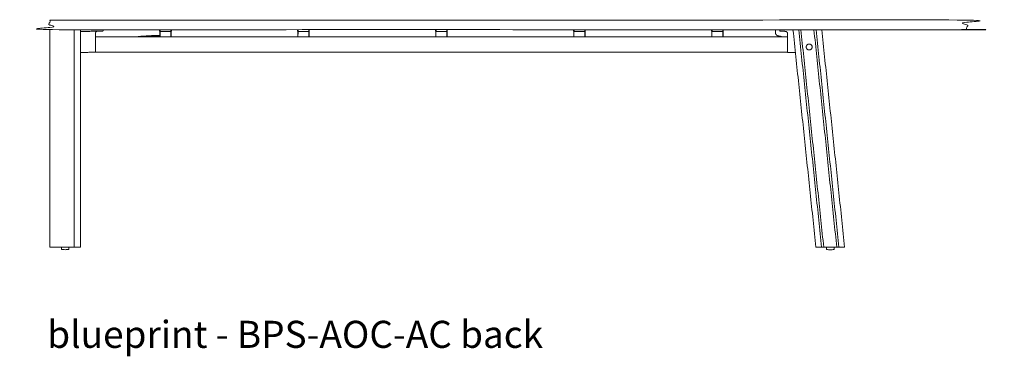
# Model space of a CAD drawing. Extents: x 1242 to 1730, y -10076 to 274.
# Drawn here: x 1597 to 1726, y -3447 to -3403 of the extents above; entities that cross this region are included whole.
import ezdxf

# ---------------------------------------------------------------- set-up
doc = ezdxf.new("R2010")
doc.units = 0
doc.header["$MEASUREMENT"] = 0
doc.layers.get('0').update_dxf_attribs({"linetype": 'CONTINUOUS'})
doc.layers.add('2D', color=7, linetype='CONTINUOUS', lineweight=20)
doc.layers.add('NOTES @ 1', color=7, linetype='CONTINUOUS', lineweight=20)
doc.styles.add('PRODUCT NOTES', font='arial.ttf', dxfattribs={"height": 1})

msp = doc.modelspace()

# ---------------------------------------------------------------- linework, layer by layer
at = {"ltscale": 0.05}
msp.add_arc((1616.94, -3460.17), 55.12, 91.3706, 94.3322, dxfattribs=at)
at = {"layer": '2D', "extrusion": (0, 1, -2.22045e-16)}
for p, q in [((1615.61, -3404.47), (1615.61, -3404.28)), ((1633.67, -3404.47), (1633.67, -3404.28)), ((1651.73, -3404.47), (1651.73, -3404.28)), ((1615.62, -3405.21), (1615.62, -3404.63)), ((1633.68, -3405.21), (1633.68, -3404.63)), ((1651.74, -3405.21), (1651.74, -3404.63))]:
    msp.add_line(p, q, dxfattribs=at)
at = {"layer": '2D', "extrusion": (0, -2.22045e-16, -1)}
for centre, start, end in [((-1603.24, -3430.13), 270, 279.5747), ((-1603.24, -3430.13), 260.4253, 270), ((-1703.38, -3430.15), 270, 279.5747), ((-1703.38, -3430.15), 260.4253, 270)]:
    msp.add_arc(centre, 2.96, start, end, dxfattribs=at)
at = {"layer": '2D'}
for points, degree in [([(1601.23, -3403.02), (1601.23, -3404.28), (1721.23, -3404.28), (1721.23, -3403.02), (1601.23, -3403.02)], 1), ([(1601.23, -3432.76), (1601.23, -3404.26)], 1), ([(1604.4, -3404.28), (1604.4, -3432.76)], 1), ([(1605.25, -3432.76), (1605.25, -3404.28)], 1), ([(1605.25, -3404.52), (1607.7, -3404.48)], 1), ([(1607.7, -3404.48), (1607.45, -3404.48)], 1), ([(1607.7, -3404.48), (1607.89, -3404.47)], 1), ([(1607.7, -3404.48), (1607.7, -3404.48), (1607.7, -3404.48), (1607.7, -3404.48)], 3), ([(1607.89, -3404.47), (1607.9, -3404.47), (1607.92, -3404.47), (1607.93, -3404.47)], 3), ([(1607.93, -3404.47), (1607.94, -3404.47), (1607.96, -3404.47), (1607.97, -3404.47)], 3), ([(1607.97, -3404.47), (1607.98, -3404.47), (1607.99, -3404.47), (1608, -3404.47)], 3), ([(1608, -3404.47), (1608.02, -3404.47), (1608.03, -3404.47), (1608.04, -3404.47)], 3), ([(1608.04, -3404.47), (1608.05, -3404.47), (1608.06, -3404.47), (1608.07, -3404.47)], 3), ([(1608.2, -3404.32), (1608.2, -3404.39)], 1), ([(1615.61, -3404.28), (1615.61, -3404.47)], 1), ([(1615.61, -3404.47), (1615.62, -3404.48)], 1), ([(1615.66, -3404.44), (1615.67, -3404.43)], 1), ([(1615.67, -3404.28), (1615.67, -3404.43)], 1), ([(1615.74, -3404.51), (1617.01, -3404.51)], 1), ([(1617.08, -3404.28), (1617.08, -3404.43)], 1), ([(1617.08, -3404.43), (1617.09, -3404.44)], 1), ([(1617.13, -3404.48), (1617.14, -3404.47)], 1), ([(1617.14, -3404.28), (1617.14, -3404.47)], 1), ([(1617.14, -3404.47), (1617.14, -3404.47), (1617.14, -3404.47), (1617.14, -3404.47)], 3), ([(1633.67, -3404.28), (1633.67, -3404.47)], 1), ([(1633.67, -3404.47), (1633.68, -3404.48)], 1), ([(1633.72, -3404.44), (1633.73, -3404.43)], 1), ([(1633.73, -3404.28), (1633.73, -3404.43)], 1), ([(1633.8, -3404.51), (1635.07, -3404.51)], 1), ([(1635.14, -3404.28), (1635.14, -3404.43)], 1), ([(1635.14, -3404.43), (1635.15, -3404.44)], 1), ([(1635.19, -3404.28), (1635.19, -3404.47)], 1), ([(1635.19, -3404.48), (1635.19, -3404.47)], 1), ([(1635.19, -3404.47), (1635.19, -3404.47), (1635.19, -3404.47), (1635.19, -3404.47)], 3), ([(1651.73, -3404.28), (1651.73, -3404.47)], 1), ([(1651.73, -3404.47), (1651.74, -3404.48)], 1), ([(1651.78, -3404.28), (1651.78, -3404.43)], 1), ([(1651.78, -3404.44), (1651.78, -3404.43)], 1), ([(1651.86, -3404.51), (1653.13, -3404.51)], 1), ([(1653.2, -3404.28), (1653.2, -3404.43)], 1), ([(1653.2, -3404.43), (1653.21, -3404.44)], 1), ([(1653.25, -3404.28), (1653.25, -3404.47)], 1), ([(1653.25, -3404.48), (1653.25, -3404.47)], 1), ([(1653.25, -3404.47), (1653.25, -3404.47), (1653.25, -3404.47), (1653.25, -3404.47)], 3), ([(1669.79, -3404.28), (1669.79, -3404.47)], 1), ([(1669.79, -3404.47), (1669.8, -3404.48)], 1), ([(1669.84, -3404.28), (1669.84, -3404.43)], 1), ([(1669.84, -3404.44), (1669.84, -3404.43)], 1), ([(1669.91, -3404.51), (1671.19, -3404.51)], 1), ([(1671.26, -3404.28), (1671.26, -3404.43)], 1), ([(1671.26, -3404.43), (1671.26, -3404.44)], 1), ([(1671.31, -3404.28), (1671.31, -3404.47)], 1), ([(1671.31, -3404.47), (1671.31, -3404.47), (1671.31, -3404.47), (1671.31, -3404.47)], 3), ([(1687.85, -3404.28), (1687.85, -3404.47)], 1), ([(1687.85, -3404.47), (1687.86, -3404.48)], 1), ([(1687.89, -3404.44), (1687.9, -3404.43)], 1), ([(1687.9, -3404.28), (1687.9, -3404.43)], 1), ([(1687.97, -3404.51), (1689.25, -3404.51)], 1), ([(1689.32, -3404.28), (1689.32, -3404.43)], 1), ([(1689.32, -3404.43), (1689.32, -3404.44)], 1), ([(1689.37, -3404.28), (1689.37, -3404.47)], 1), ([(1689.37, -3404.47), (1689.37, -3404.47), (1689.37, -3404.47), (1689.37, -3404.47)], 3), ([(1696.78, -3404.32), (1696.78, -3404.41)], 1), ([(1696.83, -3404.28), (1696.83, -3404.28), (1696.82, -3404.28), (1696.82, -3404.28)], 3), ([(1696.89, -3404.49), (1696.88, -3404.49), (1696.88, -3404.49), (1696.86, -3404.49)], 3), ([(1696.92, -3404.49), (1696.91, -3404.49), (1696.9, -3404.49), (1696.89, -3404.49)], 3), ([(1696.89, -3404.49), (1696.89, -3404.49), (1696.89, -3404.49), (1696.89, -3404.49)], 3), ([(1696.92, -3404.49), (1696.93, -3404.49), (1696.94, -3404.49), (1696.95, -3404.49)], 3), ([(1696.98, -3404.49), (1696.97, -3404.49), (1696.96, -3404.49), (1696.95, -3404.49)], 3), ([(1696.98, -3404.49), (1696.99, -3404.49), (1697, -3404.49), (1697.01, -3404.49)], 3), ([(1697.05, -3404.49), (1697.04, -3404.49), (1697.03, -3404.49), (1697.01, -3404.49)], 3), ([(1697.05, -3404.49), (1697.06, -3404.49), (1697.08, -3404.49), (1697.09, -3404.49)], 3), ([(1697.53, -3404.5), (1697.09, -3404.49)], 1), ([(1698.5, -3404.28), (1701.5, -3432.78)], 1), ([(1702.25, -3432.78), (1699.25, -3404.28)], 1), ([(1702.52, -3432.78), (1699.53, -3404.28)], 1), ([(1701.24, -3404.28), (1704.23, -3432.78)], 1), ([(1701.52, -3404.28), (1704.51, -3432.78)], 1), ([(1705.26, -3432.78), (1702.26, -3404.28)], 1), ([(1607.22, -3405.21), (1607.22, -3404.72)], 1), ([(1697.77, -3405.21), (1607.22, -3405.21)], 1), ([(1615.62, -3404.63), (1615.62, -3405.21)], 1), ([(1615.66, -3405.17), (1615.66, -3404.63)], 1), ([(1615.7, -3405.21), (1615.69, -3405.21)], 1), ([(1617.05, -3405.21), (1617.05, -3405.21)], 1), ([(1617.09, -3404.63), (1617.09, -3405.17)], 1), ([(1617.12, -3405.21), (1617.12, -3404.63)], 1), ([(1633.68, -3404.63), (1633.68, -3405.21)], 1), ([(1633.71, -3405.17), (1633.72, -3404.63)], 1), ([(1633.75, -3405.21), (1633.75, -3405.21)], 1), ([(1635.11, -3405.21), (1635.11, -3405.21)], 1), ([(1635.15, -3404.63), (1635.15, -3405.17)], 1), ([(1635.18, -3405.21), (1635.18, -3404.63)], 1), ([(1651.74, -3404.63), (1651.74, -3405.21)], 1), ([(1651.77, -3405.17), (1651.77, -3404.63)], 1), ([(1651.81, -3405.21), (1651.81, -3405.21)], 1), ([(1653.17, -3405.21), (1653.17, -3405.21)], 1), ([(1653.21, -3404.63), (1653.21, -3405.17)], 1), ([(1653.24, -3405.21), (1653.24, -3404.63)], 1), ([(1669.8, -3404.63), (1669.8, -3405.21)], 1), ([(1669.83, -3405.17), (1669.83, -3404.63)], 1), ([(1669.87, -3405.21), (1669.87, -3405.21)], 1), ([(1671.23, -3405.21), (1671.23, -3405.21)], 1), ([(1671.27, -3404.63), (1671.27, -3405.17)], 1), ([(1671.3, -3405.21), (1671.3, -3404.63)], 1), ([(1687.86, -3404.63), (1687.86, -3405.21)], 1), ([(1687.89, -3405.17), (1687.89, -3404.63)], 1), ([(1687.93, -3405.21), (1687.93, -3405.21)], 1), ([(1689.29, -3405.21), (1689.29, -3405.21)], 1), ([(1689.33, -3404.63), (1689.33, -3405.17)], 1), ([(1689.36, -3405.21), (1689.36, -3404.63)], 1), ([(1697.77, -3405.21), (1697.77, -3404.74)], 1), ([(1697.77, -3407.15), (1697.77, -3405.28)], 1), ([(1605.25, -3407.27), (1607.18, -3407.23)], 1), ([(1697.77, -3407.23), (1607.22, -3407.23)], 1), ([(1698.82, -3407.27), (1697.81, -3407.25)], 1), ([(1604.4, -3432.76), (1601.23, -3432.76)], 1), ([(1602.75, -3433.03), (1602.75, -3432.76)], 1), ([(1603.73, -3433.03), (1603.73, -3432.76)], 1), ([(1604.4, -3432.76), (1605.19, -3432.76)], 1), ([(1701.6, -3432.78), (1702.25, -3432.78)], 1), ([(1702.52, -3432.78), (1704.23, -3432.78)], 1), ([(1702.89, -3433.05), (1702.89, -3432.78)], 1), ([(1703.87, -3433.05), (1703.87, -3432.78)], 1), ([(1704.51, -3432.78), (1705.16, -3432.78)], 1)]:
    msp.add_open_spline(points, degree=degree, dxfattribs=at)
for points, weights in [([(1607.22, -3404.72), (1607.22, -3404.49), (1607.45, -3404.48)], [1, 0.713250449154, 1]), ([(1608.2, -3404.32), (1608.2, -3404.28), (1608.16, -3404.28)], [1, 0.713250449155, 1]), ([(1615.61, -3404.47), (1615.61, -3404.47), (1615.61, -3404.47)], [0.996573751461, 0.998247394166, 1]), ([(1615.62, -3404.49), (1615.61, -3404.48), (1615.61, -3404.47)], [0.985963413536, 0.931672087776, 1]), ([(1615.74, -3404.51), (1615.66, -3404.51), (1615.66, -3404.44)], [1, 0.707214464663, 1]), ([(1617.01, -3404.51), (1617.09, -3404.51), (1617.09, -3404.44)], [1, 0.707214464678, 1]), ([(1617.13, -3404.49), (1617.14, -3404.48), (1617.14, -3404.47)], [0.985963431439, 0.931672076509, 1]), ([(1633.67, -3404.47), (1633.67, -3404.47), (1633.67, -3404.47)], [0.996573751461, 0.998247394166, 1]), ([(1633.68, -3404.49), (1633.67, -3404.48), (1633.67, -3404.47)], [0.985963413536, 0.931672087776, 1]), ([(1633.8, -3404.51), (1633.72, -3404.51), (1633.72, -3404.44)], [1, 0.707214464663, 1]), ([(1635.07, -3404.51), (1635.15, -3404.51), (1635.15, -3404.44)], [1, 0.707214464678, 1]), ([(1635.19, -3404.49), (1635.19, -3404.48), (1635.19, -3404.47)], [0.985963431439, 0.931672076509, 1]), ([(1651.73, -3404.47), (1651.73, -3404.47), (1651.73, -3404.47)], [0.996573751461, 0.998247394166, 1]), ([(1651.74, -3404.49), (1651.73, -3404.48), (1651.73, -3404.47)], [0.985963413536, 0.931672087776, 1]), ([(1651.86, -3404.51), (1651.78, -3404.51), (1651.78, -3404.44)], [1, 0.707214464663, 1]), ([(1653.13, -3404.51), (1653.21, -3404.51), (1653.21, -3404.44)], [1, 0.707214464678, 1]), ([(1653.24, -3404.49), (1653.25, -3404.48), (1653.25, -3404.47)], [0.985963431439, 0.931672076509, 1]), ([(1669.8, -3404.49), (1669.79, -3404.48), (1669.79, -3404.47)], [0.985963413536, 0.931672087776, 1]), ([(1669.91, -3404.51), (1669.84, -3404.51), (1669.84, -3404.44)], [1, 0.707214464663, 1]), ([(1671.19, -3404.51), (1671.26, -3404.51), (1671.26, -3404.44)], [1, 0.707214464678, 1]), ([(1671.3, -3404.49), (1671.31, -3404.48), (1671.31, -3404.47)], [0.985963431439, 0.931672076509, 1]), ([(1687.86, -3404.49), (1687.85, -3404.48), (1687.85, -3404.47)], [0.985963413536, 0.931672087776, 1]), ([(1687.97, -3404.51), (1687.89, -3404.51), (1687.89, -3404.44)], [1, 0.707214464663, 1]), ([(1689.25, -3404.51), (1689.32, -3404.51), (1689.32, -3404.44)], [1, 0.707214464678, 1]), ([(1689.36, -3404.49), (1689.37, -3404.48), (1689.37, -3404.47)], [0.985963431439, 0.931672076509, 1]), ([(1696.19, -3404.28), (1696.19, -3404.28), (1696.19, -3404.63)], [1, 0.829365895848, 1]), ([(1696.78, -3404.32), (1696.78, -3404.28), (1696.82, -3404.28)], [1, 0.713250449155, 1]), ([(1697.77, -3404.74), (1697.77, -3404.51), (1697.53, -3404.5)], [1, 0.713250449154, 1]), ([(1615.62, -3404.63), (1615.62, -3404.63), (1615.62, -3404.63)], [0.996573751311, 0.998247394089, 1]), ([(1615.7, -3405.21), (1615.66, -3405.21), (1615.66, -3405.17)], [1, 0.707106781187, 1]), ([(1617.09, -3405.17), (1617.09, -3405.21), (1617.05, -3405.21)], [1, 0.707106781187, 1]), ([(1617.12, -3404.63), (1617.12, -3404.63), (1617.12, -3404.63)], [0.996573751309, 0.998247394088, 1]), ([(1633.68, -3404.63), (1633.68, -3404.63), (1633.68, -3404.63)], [0.996573751311, 0.998247394089, 1]), ([(1633.75, -3405.21), (1633.71, -3405.21), (1633.71, -3405.17)], [1, 0.707106781187, 1]), ([(1635.15, -3405.17), (1635.15, -3405.21), (1635.11, -3405.21)], [1, 0.707106781187, 1]), ([(1635.18, -3404.63), (1635.18, -3404.63), (1635.18, -3404.63)], [0.996573751309, 0.998247394088, 1]), ([(1651.74, -3404.63), (1651.74, -3404.63), (1651.74, -3404.63)], [0.996573751311, 0.998247394089, 1]), ([(1651.81, -3405.21), (1651.77, -3405.21), (1651.77, -3405.17)], [1, 0.707106781187, 1]), ([(1653.21, -3405.17), (1653.21, -3405.21), (1653.17, -3405.21)], [1, 0.707106781187, 1]), ([(1653.24, -3404.63), (1653.24, -3404.63), (1653.24, -3404.63)], [0.996573751309, 0.998247394088, 1]), ([(1669.87, -3405.21), (1669.83, -3405.21), (1669.83, -3405.17)], [1, 0.707106781187, 1]), ([(1671.27, -3405.17), (1671.27, -3405.21), (1671.23, -3405.21)], [1, 0.707106781187, 1]), ([(1687.93, -3405.21), (1687.89, -3405.21), (1687.89, -3405.17)], [1, 0.707106781187, 1]), ([(1689.33, -3405.17), (1689.33, -3405.21), (1689.29, -3405.21)], [1, 0.707106781187, 1]), ([(1696.59, -3405.1), (1696.35, -3405.06), (1696.24, -3404.84)], [1, 0.888762746567, 1]), ([(1697.03, -3405.21), (1696.81, -3405.13), (1696.59, -3405.1)], [0.978513542952, 0.985516140259, 1]), ([(1697.77, -3405.28), (1697.77, -3405.21), (1697.77, -3405.21)], [1, 0.707106781187, 1]), ([(1607.22, -3407.19), (1607.22, -3407.23), (1607.18, -3407.23)], [1, 0.713250449155, 1]), ([(1697.77, -3407.23), (1697.77, -3407.23), (1697.77, -3407.15)], [1, 0.707106781187, 1]), ([(1697.77, -3407.21), (1697.77, -3407.25), (1697.81, -3407.25)], [1, 0.713250449155, 1]), ([(1605.19, -3432.76), (1605.25, -3432.76), (1605.25, -3432.76)], [1, 0.887010833179, 1]), ([(1701.5, -3432.78), (1701.5, -3432.78), (1701.6, -3432.78)], [1, 0.891006524191, 1]), ([(1702.25, -3432.78), (1702.37, -3432.78), (1702.52, -3432.78)], [1, 0.951056516295, 1]), ([(1704.23, -3432.78), (1704.39, -3432.78), (1704.51, -3432.78)], [1, 0.951056516296, 1]), ([(1705.16, -3432.78), (1705.26, -3432.78), (1705.26, -3432.78)], [1, 0.891006524188, 1]), ([(1602.75, -3433.03), (1602.75, -3433.05), (1602.75, -3433.05)], [1, 0.997623163765, 0.997623163765]), ([(1603.73, -3433.05), (1603.73, -3433.05), (1603.73, -3433.03)], [0.997623163765, 0.997623163765, 1]), ([(1702.89, -3433.05), (1702.89, -3433.07), (1702.89, -3433.07)], [1, 0.997623163765, 0.997623163765]), ([(1703.87, -3433.07), (1703.87, -3433.07), (1703.87, -3433.05)], [0.997623163765, 0.997623163765, 1])]:
    msp.add_rational_spline(points, weights, degree=2, dxfattribs=at)
for points, knots in [([(1608.07, -3404.47), (1608.07, -3404.47), (1608.08, -3404.47), (1608.09, -3404.47), (1608.1, -3404.47), (1608.1, -3404.47), (1608.11, -3404.47)], [0.5555556, 0.5555556, 0.5555556, 0.5555556, 0.6666667, 0.6666667, 0.6666667, 0.7777778, 0.7777778, 0.7777778, 0.7777778]), ([(1608.11, -3404.47), (1608.12, -3404.47), (1608.12, -3404.47), (1608.12, -3404.47), (1608.12, -3404.47), (1608.12, -3404.47)], [0, 0, 0, 0, 0.07646097, 0.07646097, 0.08746234, 0.08746234, 0.08746234, 0.08746234]), ([(1615.62, -3404.48), (1615.62, -3404.48), (1615.62, -3404.48), (1615.62, -3404.48), (1615.62, -3404.48), (1615.62, -3404.48), (1615.62, -3404.49), (1615.62, -3404.49), (1615.62, -3404.5), (1615.62, -3404.5), (1615.62, -3404.51), (1615.62, -3404.51), (1615.62, -3404.52), (1615.62, -3404.53), (1615.62, -3404.54), (1615.62, -3404.55), (1615.62, -3404.55), (1615.62, -3404.56), (1615.62, -3404.57), (1615.62, -3404.58), (1615.62, -3404.59), (1615.62, -3404.6), (1615.62, -3404.61), (1615.62, -3404.62), (1615.62, -3404.63)], [0, 0, 0, 0, 0.125, 0.125, 0.125, 0.25, 0.25, 0.25, 0.375, 0.375, 0.375, 0.5, 0.5, 0.5, 0.625, 0.625, 0.625, 0.75, 0.75, 0.75, 0.875, 0.875, 0.875, 1, 1, 1, 1]), ([(1615.66, -3404.63), (1615.66, -3404.63), (1615.66, -3404.63), (1615.66, -3404.63), (1615.66, -3404.63), (1615.66, -3404.62), (1615.66, -3404.62), (1615.66, -3404.62), (1615.66, -3404.61), (1615.66, -3404.61), (1615.66, -3404.61), (1615.66, -3404.6), (1615.66, -3404.6), (1615.66, -3404.6), (1615.66, -3404.6), (1615.66, -3404.59), (1615.66, -3404.59), (1615.66, -3404.59), (1615.66, -3404.59), (1615.66, -3404.58), (1615.66, -3404.58), (1615.66, -3404.58), (1615.66, -3404.58), (1615.66, -3404.58), (1615.66, -3404.57), (1615.66, -3404.57), (1615.66, -3404.56), (1615.66, -3404.56), (1615.66, -3404.56), (1615.66, -3404.55), (1615.66, -3404.55), (1615.66, -3404.55), (1615.66, -3404.55), (1615.66, -3404.55), (1615.66, -3404.55), (1615.66, -3404.54), (1615.66, -3404.54), (1615.66, -3404.54), (1615.66, -3404.53), (1615.66, -3404.53), (1615.66, -3404.53), (1615.66, -3404.52), (1615.66, -3404.52), (1615.66, -3404.52), (1615.66, -3404.52), (1615.66, -3404.52), (1615.66, -3404.51), (1615.66, -3404.51), (1615.66, -3404.51), (1615.66, -3404.51), (1615.66, -3404.51), (1615.66, -3404.5), (1615.66, -3404.5), (1615.66, -3404.5), (1615.66, -3404.49), (1615.66, -3404.49), (1615.66, -3404.49), (1615.66, -3404.49), (1615.66, -3404.49), (1615.66, -3404.49), (1615.66, -3404.49), (1615.66, -3404.48), (1615.66, -3404.48), (1615.66, -3404.48), (1615.66, -3404.48), (1615.66, -3404.47), (1615.66, -3404.47), (1615.66, -3404.47), (1615.66, -3404.47), (1615.66, -3404.47), (1615.66, -3404.47), (1615.66, -3404.46), (1615.66, -3404.46), (1615.66, -3404.46), (1615.66, -3404.46), (1615.66, -3404.46), (1615.66, -3404.46), (1615.66, -3404.46), (1615.66, -3404.45), (1615.66, -3404.45), (1615.66, -3404.45), (1615.66, -3404.45), (1615.66, -3404.45), (1615.66, -3404.45), (1615.66, -3404.45), (1615.66, -3404.45), (1615.66, -3404.45), (1615.66, -3404.45), (1615.66, -3404.45), (1615.66, -3404.44), (1615.66, -3404.44), (1615.66, -3404.44), (1615.66, -3404.44), (1615.66, -3404.44), (1615.66, -3404.44), (1615.66, -3404.44), (1615.66, -3404.44), (1615.66, -3404.44), (1615.66, -3404.44), (1615.66, -3404.44), (1615.66, -3404.44), (1615.66, -3404.44), (1615.66, -3404.44), (1615.66, -3404.44), (1615.66, -3404.44), (1615.66, -3404.44), (1615.66, -3404.44), (1615.66, -3404.44), (1615.66, -3404.44)], [0, 0, 0, 0, 0.004376, 0.004376, 0.004376, 0.02742, 0.02742, 0.02742, 0.052001, 0.052001, 0.052001, 0.07827, 0.07827, 0.07827, 0.106392, 0.106392, 0.106392, 0.125, 0.125, 0.125, 0.136483, 0.136483, 0.136483, 0.168582, 0.168582, 0.168582, 0.202645, 0.202645, 0.202645, 0.238462, 0.238462, 0.238462, 0.25, 0.25, 0.25, 0.275648, 0.275648, 0.275648, 0.313726, 0.313726, 0.313726, 0.352248, 0.352248, 0.352248, 0.375, 0.375, 0.375, 0.390868, 0.390868, 0.390868, 0.429399, 0.429399, 0.429399, 0.467946, 0.467946, 0.467946, 0.5, 0.5, 0.5, 0.506501, 0.506501, 0.506501, 0.54505, 0.54505, 0.54505, 0.58359, 0.58359, 0.58359, 0.622128, 0.622128, 0.622128, 0.625, 0.625, 0.625, 0.660671, 0.660671, 0.660671, 0.699242, 0.699242, 0.699242, 0.737809, 0.737809, 0.737809, 0.75, 0.75, 0.75, 0.776333, 0.776333, 0.776333, 0.81478, 0.81478, 0.81478, 0.853227, 0.853227, 0.853227, 0.875, 0.875, 0.875, 0.891823, 0.891823, 0.891823, 0.930566, 0.930566, 0.930566, 0.969225, 0.969225, 0.969225, 1, 1, 1, 1]), ([(1617.09, -3404.44), (1617.09, -3404.44), (1617.09, -3404.44), (1617.09, -3404.44), (1617.09, -3404.44), (1617.09, -3404.44), (1617.09, -3404.45), (1617.09, -3404.45), (1617.09, -3404.46), (1617.09, -3404.46), (1617.09, -3404.47), (1617.09, -3404.48), (1617.09, -3404.49), (1617.09, -3404.5), (1617.09, -3404.5), (1617.09, -3404.52), (1617.09, -3404.53), (1617.09, -3404.54), (1617.09, -3404.55), (1617.09, -3404.56), (1617.09, -3404.57), (1617.09, -3404.59), (1617.09, -3404.6), (1617.09, -3404.61), (1617.09, -3404.63)], [0, 0, 0, 0, 0.125, 0.125, 0.125, 0.25, 0.25, 0.25, 0.375, 0.375, 0.375, 0.5, 0.5, 0.5, 0.625, 0.625, 0.625, 0.75, 0.75, 0.75, 0.875, 0.875, 0.875, 1, 1, 1, 1]), ([(1617.12, -3404.63), (1617.12, -3404.62), (1617.12, -3404.61), (1617.12, -3404.6), (1617.12, -3404.59), (1617.12, -3404.58), (1617.12, -3404.57), (1617.12, -3404.56), (1617.12, -3404.56), (1617.12, -3404.55), (1617.13, -3404.54), (1617.13, -3404.53), (1617.13, -3404.52), (1617.13, -3404.52), (1617.13, -3404.51), (1617.13, -3404.5), (1617.13, -3404.5), (1617.13, -3404.49), (1617.13, -3404.49), (1617.13, -3404.48), (1617.13, -3404.48), (1617.13, -3404.48), (1617.13, -3404.48), (1617.13, -3404.48), (1617.13, -3404.48)], [0, 0, 0, 0, 0.125, 0.125, 0.125, 0.25, 0.25, 0.25, 0.375, 0.375, 0.375, 0.5, 0.5, 0.5, 0.625, 0.625, 0.625, 0.75, 0.75, 0.75, 0.875, 0.875, 0.875, 1, 1, 1, 1]), ([(1633.68, -3404.48), (1633.68, -3404.48), (1633.68, -3404.48), (1633.68, -3404.48), (1633.68, -3404.48), (1633.68, -3404.48), (1633.68, -3404.49), (1633.68, -3404.49), (1633.68, -3404.5), (1633.68, -3404.5), (1633.68, -3404.51), (1633.68, -3404.51), (1633.68, -3404.52), (1633.68, -3404.53), (1633.68, -3404.54), (1633.68, -3404.55), (1633.68, -3404.55), (1633.68, -3404.56), (1633.68, -3404.57), (1633.68, -3404.58), (1633.68, -3404.59), (1633.68, -3404.6), (1633.68, -3404.61), (1633.68, -3404.62), (1633.68, -3404.63)], [0, 0, 0, 0, 0.125, 0.125, 0.125, 0.25, 0.25, 0.25, 0.375, 0.375, 0.375, 0.5, 0.5, 0.5, 0.625, 0.625, 0.625, 0.75, 0.75, 0.75, 0.875, 0.875, 0.875, 1, 1, 1, 1]), ([(1633.72, -3404.63), (1633.72, -3404.63), (1633.72, -3404.63), (1633.72, -3404.63), (1633.72, -3404.63), (1633.72, -3404.62), (1633.72, -3404.62), (1633.72, -3404.62), (1633.72, -3404.61), (1633.72, -3404.61), (1633.72, -3404.61), (1633.72, -3404.6), (1633.72, -3404.6), (1633.72, -3404.6), (1633.72, -3404.6), (1633.72, -3404.59), (1633.72, -3404.59), (1633.72, -3404.59), (1633.72, -3404.59), (1633.72, -3404.58), (1633.72, -3404.58), (1633.72, -3404.58), (1633.72, -3404.58), (1633.72, -3404.58), (1633.72, -3404.57), (1633.72, -3404.57), (1633.72, -3404.56), (1633.72, -3404.56), (1633.72, -3404.56), (1633.72, -3404.55), (1633.72, -3404.55), (1633.72, -3404.55), (1633.72, -3404.55), (1633.72, -3404.55), (1633.72, -3404.55), (1633.72, -3404.54), (1633.72, -3404.54), (1633.72, -3404.54), (1633.72, -3404.53), (1633.72, -3404.53), (1633.72, -3404.53), (1633.72, -3404.52), (1633.72, -3404.52), (1633.72, -3404.52), (1633.72, -3404.52), (1633.72, -3404.52), (1633.72, -3404.51), (1633.72, -3404.51), (1633.72, -3404.51), (1633.72, -3404.51), (1633.72, -3404.51), (1633.72, -3404.5), (1633.72, -3404.5), (1633.72, -3404.5), (1633.72, -3404.49), (1633.72, -3404.49), (1633.72, -3404.49), (1633.72, -3404.49), (1633.72, -3404.49), (1633.72, -3404.49), (1633.72, -3404.49), (1633.72, -3404.48), (1633.72, -3404.48), (1633.72, -3404.48), (1633.72, -3404.48), (1633.72, -3404.47), (1633.72, -3404.47), (1633.72, -3404.47), (1633.72, -3404.47), (1633.72, -3404.47), (1633.72, -3404.47), (1633.72, -3404.46), (1633.72, -3404.46), (1633.72, -3404.46), (1633.72, -3404.46), (1633.72, -3404.46), (1633.72, -3404.46), (1633.72, -3404.46), (1633.72, -3404.45), (1633.72, -3404.45), (1633.72, -3404.45), (1633.72, -3404.45), (1633.72, -3404.45), (1633.72, -3404.45), (1633.72, -3404.45), (1633.72, -3404.45), (1633.72, -3404.45), (1633.72, -3404.45), (1633.72, -3404.45), (1633.72, -3404.44), (1633.72, -3404.44), (1633.72, -3404.44), (1633.72, -3404.44), (1633.72, -3404.44), (1633.72, -3404.44), (1633.72, -3404.44), (1633.72, -3404.44), (1633.72, -3404.44), (1633.72, -3404.44), (1633.72, -3404.44), (1633.72, -3404.44), (1633.72, -3404.44), (1633.72, -3404.44), (1633.72, -3404.44), (1633.72, -3404.44), (1633.72, -3404.44), (1633.72, -3404.44), (1633.72, -3404.44), (1633.72, -3404.44)], [0, 0, 0, 0, 0.004376, 0.004376, 0.004376, 0.02742, 0.02742, 0.02742, 0.052001, 0.052001, 0.052001, 0.07827, 0.07827, 0.07827, 0.106392, 0.106392, 0.106392, 0.125, 0.125, 0.125, 0.136483, 0.136483, 0.136483, 0.168582, 0.168582, 0.168582, 0.202645, 0.202645, 0.202645, 0.238462, 0.238462, 0.238462, 0.25, 0.25, 0.25, 0.275648, 0.275648, 0.275648, 0.313726, 0.313726, 0.313726, 0.352248, 0.352248, 0.352248, 0.375, 0.375, 0.375, 0.390868, 0.390868, 0.390868, 0.429399, 0.429399, 0.429399, 0.467946, 0.467946, 0.467946, 0.5, 0.5, 0.5, 0.506501, 0.506501, 0.506501, 0.54505, 0.54505, 0.54505, 0.58359, 0.58359, 0.58359, 0.622128, 0.622128, 0.622128, 0.625, 0.625, 0.625, 0.660671, 0.660671, 0.660671, 0.699242, 0.699242, 0.699242, 0.737809, 0.737809, 0.737809, 0.75, 0.75, 0.75, 0.776333, 0.776333, 0.776333, 0.81478, 0.81478, 0.81478, 0.853227, 0.853227, 0.853227, 0.875, 0.875, 0.875, 0.891823, 0.891823, 0.891823, 0.930566, 0.930566, 0.930566, 0.969225, 0.969225, 0.969225, 1, 1, 1, 1]), ([(1635.15, -3404.44), (1635.15, -3404.44), (1635.15, -3404.44), (1635.15, -3404.44), (1635.15, -3404.44), (1635.15, -3404.44), (1635.15, -3404.45), (1635.15, -3404.45), (1635.15, -3404.46), (1635.15, -3404.46), (1635.15, -3404.47), (1635.15, -3404.48), (1635.15, -3404.49), (1635.15, -3404.5), (1635.15, -3404.5), (1635.15, -3404.52), (1635.15, -3404.53), (1635.15, -3404.54), (1635.15, -3404.55), (1635.15, -3404.56), (1635.15, -3404.57), (1635.15, -3404.59), (1635.15, -3404.6), (1635.15, -3404.61), (1635.15, -3404.63)], [0, 0, 0, 0, 0.125, 0.125, 0.125, 0.25, 0.25, 0.25, 0.375, 0.375, 0.375, 0.5, 0.5, 0.5, 0.625, 0.625, 0.625, 0.75, 0.75, 0.75, 0.875, 0.875, 0.875, 1, 1, 1, 1]), ([(1635.18, -3404.63), (1635.18, -3404.62), (1635.18, -3404.61), (1635.18, -3404.6), (1635.18, -3404.59), (1635.18, -3404.58), (1635.18, -3404.57), (1635.18, -3404.56), (1635.18, -3404.56), (1635.18, -3404.55), (1635.18, -3404.54), (1635.18, -3404.53), (1635.18, -3404.52), (1635.18, -3404.52), (1635.18, -3404.51), (1635.18, -3404.5), (1635.19, -3404.5), (1635.19, -3404.49), (1635.19, -3404.49), (1635.19, -3404.48), (1635.19, -3404.48), (1635.19, -3404.48), (1635.19, -3404.48), (1635.19, -3404.48), (1635.19, -3404.48)], [0, 0, 0, 0, 0.125, 0.125, 0.125, 0.25, 0.25, 0.25, 0.375, 0.375, 0.375, 0.5, 0.5, 0.5, 0.625, 0.625, 0.625, 0.75, 0.75, 0.75, 0.875, 0.875, 0.875, 1, 1, 1, 1]), ([(1651.74, -3404.48), (1651.74, -3404.48), (1651.74, -3404.48), (1651.74, -3404.48), (1651.74, -3404.48), (1651.74, -3404.48), (1651.74, -3404.49), (1651.74, -3404.49), (1651.74, -3404.5), (1651.74, -3404.5), (1651.74, -3404.51), (1651.74, -3404.51), (1651.74, -3404.52), (1651.74, -3404.53), (1651.74, -3404.54), (1651.74, -3404.55), (1651.74, -3404.55), (1651.74, -3404.56), (1651.74, -3404.57), (1651.74, -3404.58), (1651.74, -3404.59), (1651.74, -3404.6), (1651.74, -3404.61), (1651.74, -3404.62), (1651.74, -3404.63)], [0, 0, 0, 0, 0.125, 0.125, 0.125, 0.25, 0.25, 0.25, 0.375, 0.375, 0.375, 0.5, 0.5, 0.5, 0.625, 0.625, 0.625, 0.75, 0.75, 0.75, 0.875, 0.875, 0.875, 1, 1, 1, 1]), ([(1651.77, -3404.63), (1651.77, -3404.63), (1651.77, -3404.63), (1651.77, -3404.63), (1651.77, -3404.63), (1651.77, -3404.62), (1651.77, -3404.62), (1651.77, -3404.62), (1651.77, -3404.61), (1651.77, -3404.61), (1651.77, -3404.61), (1651.77, -3404.6), (1651.77, -3404.6), (1651.77, -3404.6), (1651.77, -3404.6), (1651.77, -3404.59), (1651.77, -3404.59), (1651.77, -3404.59), (1651.77, -3404.59), (1651.77, -3404.58), (1651.77, -3404.58), (1651.77, -3404.58), (1651.77, -3404.58), (1651.77, -3404.58), (1651.77, -3404.57), (1651.77, -3404.57), (1651.77, -3404.56), (1651.77, -3404.56), (1651.77, -3404.56), (1651.77, -3404.55), (1651.77, -3404.55), (1651.77, -3404.55), (1651.77, -3404.55), (1651.77, -3404.55), (1651.77, -3404.55), (1651.77, -3404.54), (1651.77, -3404.54), (1651.77, -3404.54), (1651.77, -3404.53), (1651.77, -3404.53), (1651.77, -3404.53), (1651.77, -3404.52), (1651.77, -3404.52), (1651.77, -3404.52), (1651.77, -3404.52), (1651.77, -3404.52), (1651.77, -3404.51), (1651.77, -3404.51), (1651.77, -3404.51), (1651.77, -3404.51), (1651.77, -3404.51), (1651.77, -3404.5), (1651.77, -3404.5), (1651.77, -3404.5), (1651.77, -3404.49), (1651.77, -3404.49), (1651.77, -3404.49), (1651.77, -3404.49), (1651.77, -3404.49), (1651.77, -3404.49), (1651.77, -3404.49), (1651.77, -3404.48), (1651.77, -3404.48), (1651.78, -3404.48), (1651.78, -3404.48), (1651.78, -3404.47), (1651.78, -3404.47), (1651.78, -3404.47), (1651.78, -3404.47), (1651.78, -3404.47), (1651.78, -3404.47), (1651.78, -3404.46), (1651.78, -3404.46), (1651.78, -3404.46), (1651.78, -3404.46), (1651.78, -3404.46), (1651.78, -3404.46), (1651.78, -3404.46), (1651.78, -3404.45), (1651.78, -3404.45), (1651.78, -3404.45), (1651.78, -3404.45), (1651.78, -3404.45), (1651.78, -3404.45), (1651.78, -3404.45), (1651.78, -3404.45), (1651.78, -3404.45), (1651.78, -3404.45), (1651.78, -3404.45), (1651.78, -3404.44), (1651.78, -3404.44), (1651.78, -3404.44), (1651.78, -3404.44), (1651.78, -3404.44), (1651.78, -3404.44), (1651.78, -3404.44), (1651.78, -3404.44), (1651.78, -3404.44), (1651.78, -3404.44), (1651.78, -3404.44), (1651.78, -3404.44), (1651.78, -3404.44), (1651.78, -3404.44), (1651.78, -3404.44), (1651.78, -3404.44), (1651.78, -3404.44), (1651.78, -3404.44), (1651.78, -3404.44), (1651.78, -3404.44)], [0, 0, 0, 0, 0.004376, 0.004376, 0.004376, 0.02742, 0.02742, 0.02742, 0.052001, 0.052001, 0.052001, 0.07827, 0.07827, 0.07827, 0.106392, 0.106392, 0.106392, 0.125, 0.125, 0.125, 0.136483, 0.136483, 0.136483, 0.168582, 0.168582, 0.168582, 0.202645, 0.202645, 0.202645, 0.238462, 0.238462, 0.238462, 0.25, 0.25, 0.25, 0.275648, 0.275648, 0.275648, 0.313726, 0.313726, 0.313726, 0.352248, 0.352248, 0.352248, 0.375, 0.375, 0.375, 0.390868, 0.390868, 0.390868, 0.429399, 0.429399, 0.429399, 0.467946, 0.467946, 0.467946, 0.5, 0.5, 0.5, 0.506501, 0.506501, 0.506501, 0.54505, 0.54505, 0.54505, 0.58359, 0.58359, 0.58359, 0.622128, 0.622128, 0.622128, 0.625, 0.625, 0.625, 0.660671, 0.660671, 0.660671, 0.699242, 0.699242, 0.699242, 0.737809, 0.737809, 0.737809, 0.75, 0.75, 0.75, 0.776333, 0.776333, 0.776333, 0.81478, 0.81478, 0.81478, 0.853227, 0.853227, 0.853227, 0.875, 0.875, 0.875, 0.891823, 0.891823, 0.891823, 0.930566, 0.930566, 0.930566, 0.969225, 0.969225, 0.969225, 1, 1, 1, 1]), ([(1653.21, -3404.44), (1653.21, -3404.44), (1653.21, -3404.44), (1653.21, -3404.44), (1653.21, -3404.44), (1653.21, -3404.44), (1653.21, -3404.45), (1653.21, -3404.45), (1653.21, -3404.46), (1653.21, -3404.46), (1653.21, -3404.47), (1653.21, -3404.48), (1653.21, -3404.49), (1653.21, -3404.5), (1653.21, -3404.5), (1653.21, -3404.52), (1653.21, -3404.53), (1653.21, -3404.54), (1653.21, -3404.55), (1653.21, -3404.56), (1653.21, -3404.57), (1653.21, -3404.59), (1653.21, -3404.6), (1653.21, -3404.61), (1653.21, -3404.63)], [0, 0, 0, 0, 0.125, 0.125, 0.125, 0.25, 0.25, 0.25, 0.375, 0.375, 0.375, 0.5, 0.5, 0.5, 0.625, 0.625, 0.625, 0.75, 0.75, 0.75, 0.875, 0.875, 0.875, 1, 1, 1, 1]), ([(1653.24, -3404.63), (1653.24, -3404.62), (1653.24, -3404.61), (1653.24, -3404.6), (1653.24, -3404.59), (1653.24, -3404.58), (1653.24, -3404.57), (1653.24, -3404.56), (1653.24, -3404.56), (1653.24, -3404.55), (1653.24, -3404.54), (1653.24, -3404.53), (1653.24, -3404.52), (1653.24, -3404.52), (1653.24, -3404.51), (1653.24, -3404.5), (1653.24, -3404.5), (1653.24, -3404.49), (1653.24, -3404.49), (1653.24, -3404.48), (1653.24, -3404.48), (1653.24, -3404.48), (1653.25, -3404.48), (1653.25, -3404.48), (1653.25, -3404.48)], [0, 0, 0, 0, 0.125, 0.125, 0.125, 0.25, 0.25, 0.25, 0.375, 0.375, 0.375, 0.5, 0.5, 0.5, 0.625, 0.625, 0.625, 0.75, 0.75, 0.75, 0.875, 0.875, 0.875, 1, 1, 1, 1]), ([(1669.8, -3404.48), (1669.8, -3404.48), (1669.8, -3404.48), (1669.8, -3404.48), (1669.8, -3404.48), (1669.8, -3404.48), (1669.8, -3404.49), (1669.8, -3404.49), (1669.8, -3404.5), (1669.8, -3404.5), (1669.8, -3404.51), (1669.8, -3404.51), (1669.8, -3404.52), (1669.8, -3404.53), (1669.8, -3404.54), (1669.8, -3404.55), (1669.8, -3404.55), (1669.8, -3404.56), (1669.8, -3404.57), (1669.8, -3404.58), (1669.8, -3404.59), (1669.8, -3404.6), (1669.8, -3404.61), (1669.8, -3404.62), (1669.8, -3404.63)], [0, 0, 0, 0, 0.125, 0.125, 0.125, 0.25, 0.25, 0.25, 0.375, 0.375, 0.375, 0.5, 0.5, 0.5, 0.625, 0.625, 0.625, 0.75, 0.75, 0.75, 0.875, 0.875, 0.875, 1, 1, 1, 1]), ([(1669.83, -3404.63), (1669.83, -3404.63), (1669.83, -3404.63), (1669.83, -3404.63), (1669.83, -3404.63), (1669.83, -3404.62), (1669.83, -3404.62), (1669.83, -3404.62), (1669.83, -3404.61), (1669.83, -3404.61), (1669.83, -3404.61), (1669.83, -3404.6), (1669.83, -3404.6), (1669.83, -3404.6), (1669.83, -3404.6), (1669.83, -3404.59), (1669.83, -3404.59), (1669.83, -3404.59), (1669.83, -3404.59), (1669.83, -3404.58), (1669.83, -3404.58), (1669.83, -3404.58), (1669.83, -3404.58), (1669.83, -3404.58), (1669.83, -3404.57), (1669.83, -3404.57), (1669.83, -3404.56), (1669.83, -3404.56), (1669.83, -3404.56), (1669.83, -3404.55), (1669.83, -3404.55), (1669.83, -3404.55), (1669.83, -3404.55), (1669.83, -3404.55), (1669.83, -3404.55), (1669.83, -3404.54), (1669.83, -3404.54), (1669.83, -3404.54), (1669.83, -3404.53), (1669.83, -3404.53), (1669.83, -3404.53), (1669.83, -3404.52), (1669.83, -3404.52), (1669.83, -3404.52), (1669.83, -3404.52), (1669.83, -3404.52), (1669.83, -3404.51), (1669.83, -3404.51), (1669.83, -3404.51), (1669.83, -3404.51), (1669.83, -3404.51), (1669.83, -3404.5), (1669.83, -3404.5), (1669.83, -3404.5), (1669.83, -3404.49), (1669.83, -3404.49), (1669.83, -3404.49), (1669.83, -3404.49), (1669.83, -3404.49), (1669.83, -3404.49), (1669.83, -3404.49), (1669.83, -3404.48), (1669.83, -3404.48), (1669.83, -3404.48), (1669.83, -3404.48), (1669.83, -3404.47), (1669.83, -3404.47), (1669.83, -3404.47), (1669.83, -3404.47), (1669.83, -3404.47), (1669.83, -3404.47), (1669.83, -3404.46), (1669.83, -3404.46), (1669.83, -3404.46), (1669.83, -3404.46), (1669.83, -3404.46), (1669.83, -3404.46), (1669.83, -3404.46), (1669.83, -3404.45), (1669.83, -3404.45), (1669.83, -3404.45), (1669.83, -3404.45), (1669.83, -3404.45), (1669.83, -3404.45), (1669.83, -3404.45), (1669.83, -3404.45), (1669.83, -3404.45), (1669.83, -3404.45), (1669.83, -3404.45), (1669.83, -3404.44), (1669.83, -3404.44), (1669.84, -3404.44), (1669.84, -3404.44), (1669.84, -3404.44), (1669.84, -3404.44), (1669.84, -3404.44), (1669.84, -3404.44), (1669.84, -3404.44), (1669.84, -3404.44), (1669.84, -3404.44), (1669.84, -3404.44), (1669.84, -3404.44), (1669.84, -3404.44), (1669.84, -3404.44), (1669.84, -3404.44), (1669.84, -3404.44), (1669.84, -3404.44), (1669.84, -3404.44), (1669.84, -3404.44)], [0, 0, 0, 0, 0.004376, 0.004376, 0.004376, 0.02742, 0.02742, 0.02742, 0.052001, 0.052001, 0.052001, 0.07827, 0.07827, 0.07827, 0.106392, 0.106392, 0.106392, 0.125, 0.125, 0.125, 0.136483, 0.136483, 0.136483, 0.168582, 0.168582, 0.168582, 0.202645, 0.202645, 0.202645, 0.238462, 0.238462, 0.238462, 0.25, 0.25, 0.25, 0.275648, 0.275648, 0.275648, 0.313726, 0.313726, 0.313726, 0.352248, 0.352248, 0.352248, 0.375, 0.375, 0.375, 0.390868, 0.390868, 0.390868, 0.429399, 0.429399, 0.429399, 0.467946, 0.467946, 0.467946, 0.5, 0.5, 0.5, 0.506501, 0.506501, 0.506501, 0.54505, 0.54505, 0.54505, 0.58359, 0.58359, 0.58359, 0.622128, 0.622128, 0.622128, 0.625, 0.625, 0.625, 0.660671, 0.660671, 0.660671, 0.699242, 0.699242, 0.699242, 0.737809, 0.737809, 0.737809, 0.75, 0.75, 0.75, 0.776333, 0.776333, 0.776333, 0.81478, 0.81478, 0.81478, 0.853227, 0.853227, 0.853227, 0.875, 0.875, 0.875, 0.891823, 0.891823, 0.891823, 0.930566, 0.930566, 0.930566, 0.969225, 0.969225, 0.969225, 1, 1, 1, 1]), ([(1671.26, -3404.44), (1671.27, -3404.44), (1671.27, -3404.44), (1671.27, -3404.44), (1671.27, -3404.44), (1671.27, -3404.44), (1671.27, -3404.45), (1671.27, -3404.45), (1671.27, -3404.46), (1671.27, -3404.46), (1671.27, -3404.47), (1671.27, -3404.48), (1671.27, -3404.49), (1671.27, -3404.5), (1671.27, -3404.5), (1671.27, -3404.52), (1671.27, -3404.53), (1671.27, -3404.54), (1671.27, -3404.55), (1671.27, -3404.56), (1671.27, -3404.57), (1671.27, -3404.59), (1671.27, -3404.6), (1671.27, -3404.61), (1671.27, -3404.63)], [0, 0, 0, 0, 0.125, 0.125, 0.125, 0.25, 0.25, 0.25, 0.375, 0.375, 0.375, 0.5, 0.5, 0.5, 0.625, 0.625, 0.625, 0.75, 0.75, 0.75, 0.875, 0.875, 0.875, 1, 1, 1, 1]), ([(1671.3, -3404.63), (1671.3, -3404.62), (1671.3, -3404.6), (1671.3, -3404.57), (1671.3, -3404.55), (1671.3, -3404.53), (1671.3, -3404.51), (1671.3, -3404.5), (1671.3, -3404.5), (1671.3, -3404.49)], [0, 0, 0, 0, 0.0504066, 0.0504066, 0.1001076, 0.1001076, 0.1496385, 0.1496385, 0.1741374, 0.1741374, 0.1741374, 0.1741374]), ([(1687.86, -3404.48), (1687.86, -3404.48), (1687.86, -3404.48), (1687.86, -3404.48), (1687.86, -3404.48), (1687.86, -3404.48), (1687.86, -3404.49), (1687.86, -3404.49), (1687.86, -3404.5), (1687.86, -3404.5), (1687.86, -3404.51), (1687.86, -3404.51), (1687.86, -3404.52), (1687.86, -3404.53), (1687.86, -3404.54), (1687.86, -3404.55), (1687.86, -3404.55), (1687.86, -3404.56), (1687.86, -3404.57), (1687.86, -3404.58), (1687.86, -3404.59), (1687.86, -3404.6), (1687.86, -3404.61), (1687.86, -3404.62), (1687.86, -3404.63)], [0, 0, 0, 0, 0.125, 0.125, 0.125, 0.25, 0.25, 0.25, 0.375, 0.375, 0.375, 0.5, 0.5, 0.5, 0.625, 0.625, 0.625, 0.75, 0.75, 0.75, 0.875, 0.875, 0.875, 1, 1, 1, 1]), ([(1687.89, -3404.63), (1687.89, -3404.63), (1687.89, -3404.63), (1687.89, -3404.63), (1687.89, -3404.63), (1687.89, -3404.62), (1687.89, -3404.62), (1687.89, -3404.62), (1687.89, -3404.61), (1687.89, -3404.61), (1687.89, -3404.61), (1687.89, -3404.6), (1687.89, -3404.6), (1687.89, -3404.6), (1687.89, -3404.6), (1687.89, -3404.59), (1687.89, -3404.59), (1687.89, -3404.59), (1687.89, -3404.59), (1687.89, -3404.58), (1687.89, -3404.58), (1687.89, -3404.58), (1687.89, -3404.58), (1687.89, -3404.58), (1687.89, -3404.57), (1687.89, -3404.57), (1687.89, -3404.56), (1687.89, -3404.56), (1687.89, -3404.56), (1687.89, -3404.55), (1687.89, -3404.55), (1687.89, -3404.55), (1687.89, -3404.55), (1687.89, -3404.55), (1687.89, -3404.55), (1687.89, -3404.54), (1687.89, -3404.54), (1687.89, -3404.54), (1687.89, -3404.53), (1687.89, -3404.53), (1687.89, -3404.53), (1687.89, -3404.52), (1687.89, -3404.52), (1687.89, -3404.52), (1687.89, -3404.52), (1687.89, -3404.52), (1687.89, -3404.51), (1687.89, -3404.51), (1687.89, -3404.51), (1687.89, -3404.51), (1687.89, -3404.51), (1687.89, -3404.5), (1687.89, -3404.5), (1687.89, -3404.5), (1687.89, -3404.49), (1687.89, -3404.49), (1687.89, -3404.49), (1687.89, -3404.49), (1687.89, -3404.49), (1687.89, -3404.49), (1687.89, -3404.49), (1687.89, -3404.48), (1687.89, -3404.48), (1687.89, -3404.48), (1687.89, -3404.48), (1687.89, -3404.47), (1687.89, -3404.47), (1687.89, -3404.47), (1687.89, -3404.47), (1687.89, -3404.47), (1687.89, -3404.47), (1687.89, -3404.46), (1687.89, -3404.46), (1687.89, -3404.46), (1687.89, -3404.46), (1687.89, -3404.46), (1687.89, -3404.46), (1687.89, -3404.46), (1687.89, -3404.45), (1687.89, -3404.45), (1687.89, -3404.45), (1687.89, -3404.45), (1687.89, -3404.45), (1687.89, -3404.45), (1687.89, -3404.45), (1687.89, -3404.45), (1687.89, -3404.45), (1687.89, -3404.45), (1687.89, -3404.45), (1687.89, -3404.44), (1687.89, -3404.44), (1687.89, -3404.44), (1687.89, -3404.44), (1687.89, -3404.44), (1687.89, -3404.44), (1687.89, -3404.44), (1687.89, -3404.44), (1687.89, -3404.44), (1687.89, -3404.44), (1687.89, -3404.44), (1687.89, -3404.44), (1687.89, -3404.44), (1687.89, -3404.44), (1687.89, -3404.44), (1687.89, -3404.44), (1687.89, -3404.44), (1687.89, -3404.44), (1687.89, -3404.44), (1687.89, -3404.44)], [0, 0, 0, 0, 0.004376, 0.004376, 0.004376, 0.02742, 0.02742, 0.02742, 0.052001, 0.052001, 0.052001, 0.07827, 0.07827, 0.07827, 0.106392, 0.106392, 0.106392, 0.125, 0.125, 0.125, 0.136483, 0.136483, 0.136483, 0.168582, 0.168582, 0.168582, 0.202645, 0.202645, 0.202645, 0.238462, 0.238462, 0.238462, 0.25, 0.25, 0.25, 0.275648, 0.275648, 0.275648, 0.313726, 0.313726, 0.313726, 0.352248, 0.352248, 0.352248, 0.375, 0.375, 0.375, 0.390868, 0.390868, 0.390868, 0.429399, 0.429399, 0.429399, 0.467946, 0.467946, 0.467946, 0.5, 0.5, 0.5, 0.506501, 0.506501, 0.506501, 0.54505, 0.54505, 0.54505, 0.58359, 0.58359, 0.58359, 0.622128, 0.622128, 0.622128, 0.625, 0.625, 0.625, 0.660671, 0.660671, 0.660671, 0.699242, 0.699242, 0.699242, 0.737809, 0.737809, 0.737809, 0.75, 0.75, 0.75, 0.776333, 0.776333, 0.776333, 0.81478, 0.81478, 0.81478, 0.853227, 0.853227, 0.853227, 0.875, 0.875, 0.875, 0.891823, 0.891823, 0.891823, 0.930566, 0.930566, 0.930566, 0.969225, 0.969225, 0.969225, 1, 1, 1, 1]), ([(1689.32, -3404.44), (1689.32, -3404.44), (1689.32, -3404.44), (1689.32, -3404.44), (1689.32, -3404.44), (1689.32, -3404.44), (1689.32, -3404.45), (1689.33, -3404.45), (1689.33, -3404.46), (1689.33, -3404.46), (1689.33, -3404.47), (1689.33, -3404.48), (1689.33, -3404.49), (1689.33, -3404.5), (1689.33, -3404.5), (1689.33, -3404.52), (1689.33, -3404.53), (1689.33, -3404.54), (1689.33, -3404.55), (1689.33, -3404.56), (1689.33, -3404.57), (1689.33, -3404.59), (1689.33, -3404.6), (1689.33, -3404.61), (1689.33, -3404.63)], [0, 0, 0, 0, 0.125, 0.125, 0.125, 0.25, 0.25, 0.25, 0.375, 0.375, 0.375, 0.5, 0.5, 0.5, 0.625, 0.625, 0.625, 0.75, 0.75, 0.75, 0.875, 0.875, 0.875, 1, 1, 1, 1]), ([(1689.36, -3404.63), (1689.36, -3404.62), (1689.36, -3404.6), (1689.36, -3404.57), (1689.36, -3404.55), (1689.36, -3404.53), (1689.36, -3404.51), (1689.36, -3404.5), (1689.36, -3404.5), (1689.36, -3404.49)], [0, 0, 0, 0, 0.0504066, 0.0504066, 0.1001076, 0.1001076, 0.1496385, 0.1496385, 0.1741374, 0.1741374, 0.1741374, 0.1741374]), ([(1696.24, -3404.84), (1696.24, -3404.84), (1696.23, -3404.83), (1696.21, -3404.78), (1696.2, -3404.73), (1696.19, -3404.67), (1696.19, -3404.65), (1696.19, -3404.63)], [1.2798871, 1.2798871, 1.2798871, 1.2798871, 1.3459647, 1.3459647, 1.695713, 1.695713, 1.82484, 1.82484, 1.82484, 1.82484])]:
    msp.add_open_spline(points, degree=3, knots=knots, dxfattribs=at)
for points, weights, knots in [([(1608.12, -3404.47), (1608.16, -3404.47), (1608.18, -3404.45), (1608.2, -3404.42), (1608.2, -3404.39)], [1, 0.923879532511, 1, 0.923879532511, 1], [0, 0, 0, 0.785398, 0.785398, 1.570796, 1.570796, 1.570796]), ([(1696.86, -3404.49), (1696.83, -3404.49), (1696.8, -3404.47), (1696.78, -3404.44), (1696.78, -3404.41)], [1, 0.923879532511, 1, 0.923879532511, 1], [0, 0, 0, 0.785398, 0.785398, 1.570796, 1.570796, 1.570796]), ([(1607.22, -3407.23), (1607.22, -3407.23), (1607.22, -3406.22), (1607.22, -3405.21), (1607.22, -3405.21)], [1, 0.707106781187, 1, 0.707106781187, 1], [0, 0, 0, 1.570796, 2.570796, 4.141593, 4.141593, 4.141593]), ([(1700.23, -3406.55), (1700.23, -3406.16), (1700.62, -3406.16), (1701.01, -3406.16), (1701.01, -3406.54)], [1, 0.707106781187, 1, 0.707106781187, 1], [0, 0, 0, 1.570796, 1.570796, 3.141593, 3.141593, 3.141593]), ([(1701.01, -3406.54), (1701.01, -3406.77), (1700.82, -3406.88), (1700.62, -3406.99), (1700.42, -3406.88), (1700.23, -3406.77), (1700.23, -3406.55)], [1, 0.866025403784, 1, 0.866025403784, 1, 0.866025403784, 1], [3.141593, 3.141593, 3.141593, 4.18879, 4.18879, 5.235988, 5.235988, 6.283185, 6.283185, 6.283185])]:
    msp.add_rational_spline(points, weights, degree=2, knots=knots, dxfattribs=at)

# ---------------------------------------------------------------- texts
at = {"layer": 'NOTES @ 1', "style": 'PRODUCT NOTES'}
msp.add_text('blueprint - BPS-AOC-AC back', height=3.5471, dxfattribs=at).set_placement((1600.9, -3445.95))

doc.saveas('drawing.dxf')
